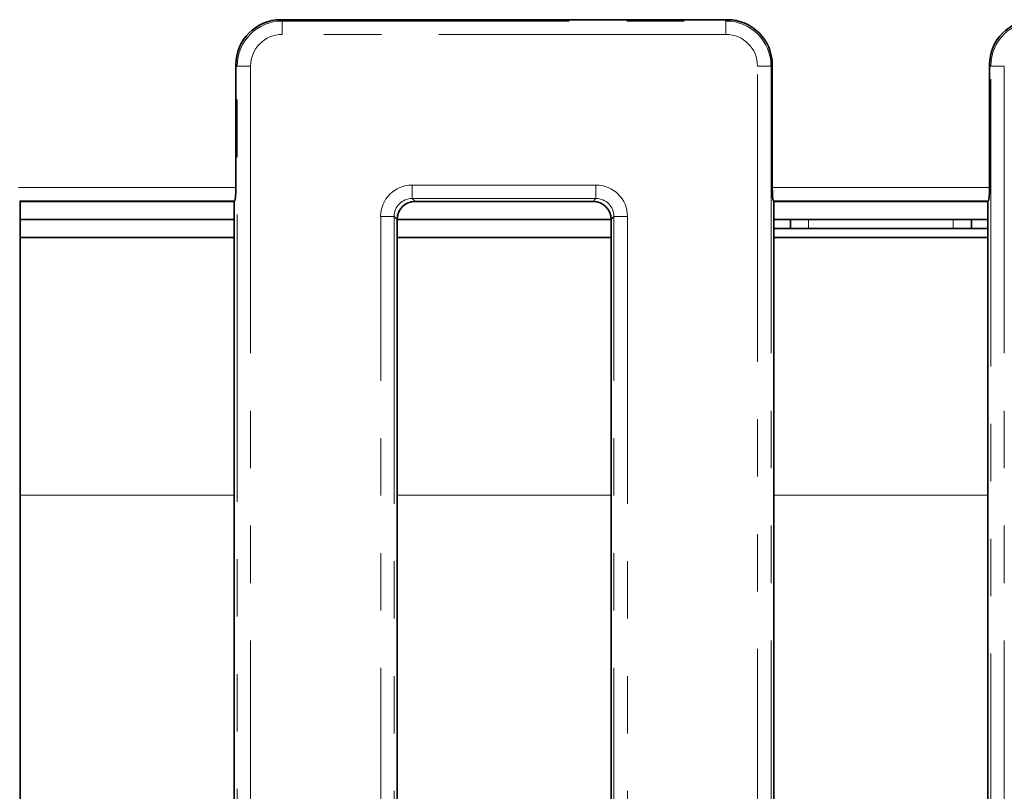
# Model space of a CAD drawing. Units: millimetres. Extents: x 8 to 1286, y -67 to 494.
# Drawn here: x 179 to 201, y 169 to 186 of the extents above; entities that cross this region are included whole.
import ezdxf

# ---------------------------------------------------------------- set-up
doc = ezdxf.new("R2010")
doc.units = ezdxf.units.MM
doc.linetypes.add('PHANTOM', pattern=[12.7, 6.35, -1.27, 1.27, -1.27, 1.27, -1.27])

msp = doc.modelspace()

# ---------------------------------------------------------------- linework, layer by layer
at = {"color": 7, "linetype": 'Continuous', "lineweight": 35}
for p, q in [((184.942, 186.191), (194.813, 186.191)), ((183.946, 182.483), (183.946, 185.195)), ((195.809, 185.195), (195.809, 182.483)), ((200.613, 182.483), (200.613, 185.195)), ((179.167, 182.185), (179.178, 182.174)), ((179.178, 151.473), (179.178, 182.174)), ((179.178, 182.174), (183.911, 182.174)), ((183.911, 182.174), (183.922, 182.185)), ((183.911, 182.174), (183.911, 151.473)), ((187.909, 182.174), (191.846, 182.174)), ((195.833, 182.185), (195.844, 182.174)), ((195.844, 151.473), (195.844, 182.174)), ((195.844, 182.174), (200.578, 182.174)), ((200.578, 182.174), (200.589, 182.185)), ((200.578, 182.174), (200.578, 151.473)), ((179.178, 181.774), (183.911, 181.774)), ((187.511, 181.775), (187.511, 151.473)), ((187.511, 181.774), (192.244, 181.774)), ((192.244, 151.473), (192.244, 181.775)), ((195.844, 181.774), (200.578, 181.774)), ((196.211, 181.574), (196.211, 181.774)), ((200.211, 181.574), (200.211, 181.774)), ((183.911, 181.374), (179.178, 181.374)), ((192.244, 181.374), (187.511, 181.374)), ((195.844, 181.574), (196.211, 181.574)), ((195.844, 181.374), (200.578, 181.374)), ((196.211, 181.574), (196.611, 181.574)), ((196.611, 181.574), (199.811, 181.574)), ((199.811, 181.574), (200.211, 181.574)), ((200.211, 181.574), (200.578, 181.574))]:
    msp.add_line(p, q, dxfattribs=at)
at = {"color": 7, "linetype": 'PHANTOM', "lineweight": 18}
for p, q in [((184.942, 186.191), (184.971, 186.162)), ((194.785, 186.162), (194.813, 186.191)), ((184.971, 185.864), (184.971, 186.162)), ((184.971, 186.162), (194.785, 186.162)), ((194.785, 185.864), (194.785, 186.162)), ((194.785, 185.864), (184.971, 185.864)), ((183.974, 185.166), (183.946, 185.195)), ((184.273, 185.166), (183.974, 185.166)), ((183.974, 73.933), (183.974, 185.166)), ((184.273, 185.166), (184.273, 73.933)), ((195.482, 185.166), (195.781, 185.166)), ((195.482, 77.028), (195.482, 185.166)), ((195.809, 185.195), (195.781, 185.166)), ((195.781, 185.166), (195.781, 76.926)), ((200.641, 185.166), (200.613, 185.195)), ((200.94, 185.166), (200.641, 185.166)), ((200.641, 76.926), (200.641, 185.166)), ((200.94, 185.166), (200.94, 77.028)), ((179.143, 182.483), (183.946, 182.483)), ((187.846, 182.237), (187.846, 182.536)), ((187.846, 182.536), (191.909, 182.536)), ((191.909, 182.237), (191.909, 182.536)), ((195.809, 182.483), (200.613, 182.483)), ((183.922, 182.185), (179.167, 182.185)), ((191.909, 182.237), (187.846, 182.237)), ((187.846, 182.237), (187.909, 182.174)), ((191.846, 182.174), (191.909, 182.237)), ((200.589, 182.185), (195.833, 182.185)), ((187.149, 76.608), (187.149, 181.839)), ((187.447, 181.839), (187.149, 181.839)), ((187.447, 181.839), (187.447, 76.608)), ((187.511, 181.775), (187.447, 181.839)), ((192.308, 181.839), (192.244, 181.775)), ((192.308, 76.608), (192.308, 181.839)), ((192.607, 181.839), (192.308, 181.839)), ((192.607, 181.839), (192.607, 76.608)), ((196.611, 181.574), (196.611, 181.774)), ((199.811, 181.574), (199.811, 181.774)), ((183.911, 175.681), (179.178, 175.681)), ((192.244, 175.681), (187.511, 175.681)), ((200.578, 175.681), (195.844, 175.681))]:
    msp.add_line(p, q, dxfattribs=at)
at = {"color": 7, "linetype": 'Continuous', "lineweight": 35}
for centre, major_axis, ratio, start_param, end_param in [((184.95, 185.187), (0.712, -0.712), 0.992433, 2.359993, 3.923193), ((194.805, 185.187), (0.712, 0.712), 0.992433, 5.501585, 7.064785), ((201.616, 185.187), (0.712, -0.712), 0.992433, 2.359993, 3.923193), ((183.92, 182.483), (0, 0.3), 0.087489, 3.228859, 4.712389), ((195.835, 182.483), (0, 0.3), 0.087489, 1.570796, 3.054326), ((200.586, 182.483), (0, 0.3), 0.087489, 3.228859, 4.712389), ((187.912, 181.772), (0.285, -0.285), 0.992433, 2.359993, 3.923193), ((191.843, 181.772), (0.285, 0.285), 0.992433, 5.501585, 7.064785)]:
    msp.add_ellipse(centre, major_axis=major_axis, ratio=ratio, start_param=start_param, end_param=end_param, dxfattribs=at)
at = {"color": 7, "linetype": 'PHANTOM', "lineweight": 18}
for centre, major_axis, ratio, start_param, end_param in [((184.976, 185.161), (0.709, -0.709), 0.996942, 2.359993, 3.923193), ((194.779, 185.161), (0.709, 0.709), 0.996942, 5.501585, 7.064785), ((201.643, 185.161), (0.709, -0.709), 0.996942, 2.359993, 3.923193), ((184.976, 185.161), (0.499, -0.499), 0.992433, 2.359993, 3.923193), ((194.779, 185.161), (0.499, 0.499), 0.992433, 5.501585, 7.064785), ((187.851, 181.833), (0.499, -0.499), 0.992433, 2.359993, 3.923193), ((191.904, 181.833), (0.499, 0.499), 0.992433, 5.501585, 7.064785), ((187.851, 181.833), (-0.288, 0.288), 0.981335, 5.501585, 7.064785), ((191.904, 181.833), (0.288, 0.288), 0.981335, 5.501585, 7.064785)]:
    msp.add_ellipse(centre, major_axis=major_axis, ratio=ratio, start_param=start_param, end_param=end_param, dxfattribs=at)

doc.saveas('drawing.dxf')
